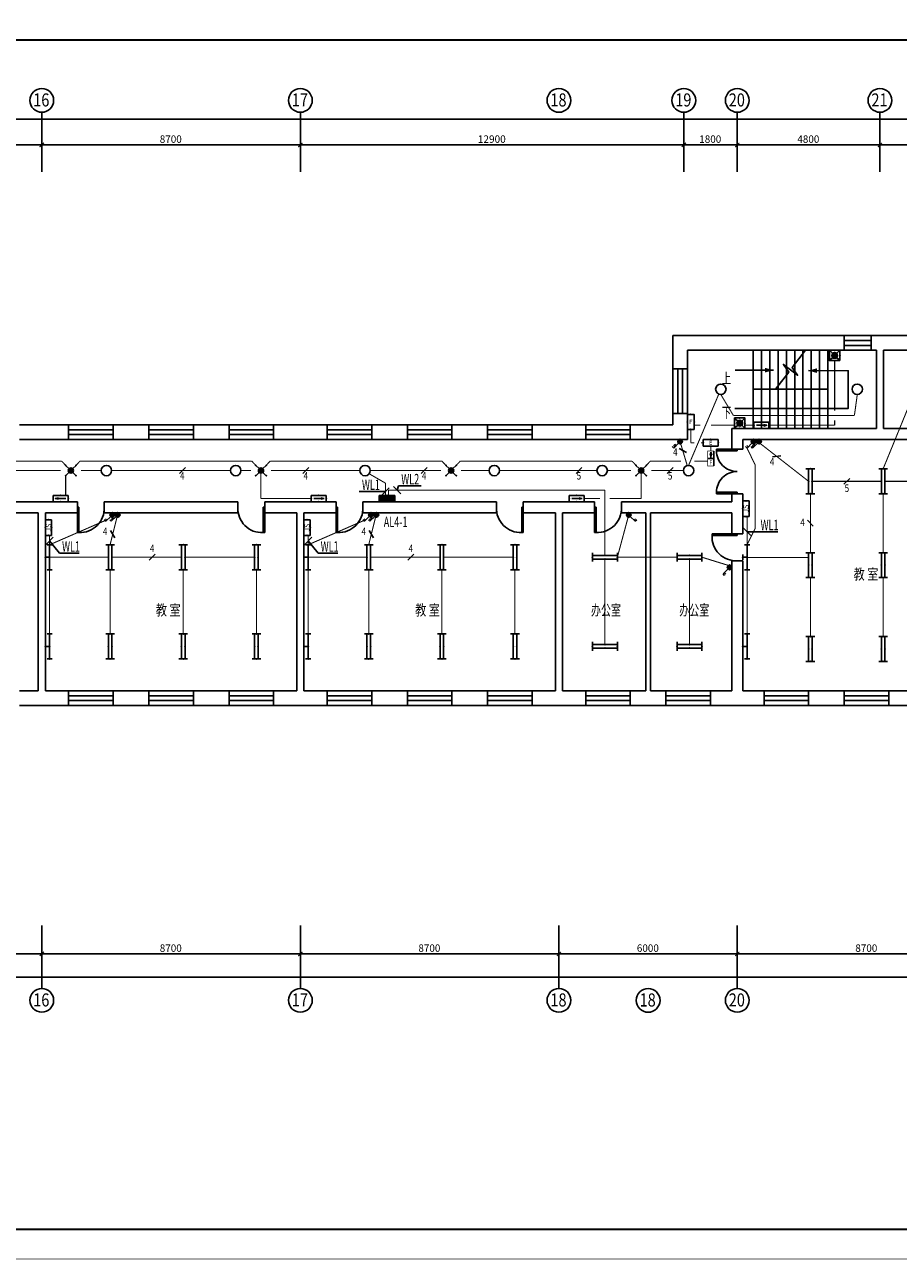
# Model space of a CAD drawing. Extents: x 32257 to 894055, y 7149 to 262718.
# Drawn here: x 510031 to 539423, y 66410 to 107935 of the extents above; entities that cross this region are included whole.
import ezdxf
from ezdxf.enums import TextEntityAlignment as Align

# ---------------------------------------------------------------- set-up
doc = ezdxf.new("R2010")
doc.units = 0
doc.header["$LTSCALE"] = 1000
doc.header["$MEASUREMENT"] = 0
doc.linetypes.add('DASH', pattern=[0.35, 0.25, -0.1])
doc.layers.get('0').update_dxf_attribs({"linetype": 'CONTINUOUS'})
for name, color, linetype in [('DIM-照明', 3, 'CONTINUOUS'), ('EQUIP-照明', 3, 'CONTINUOUS'), ('EQUIP-箱柜', 3, 'CONTINUOUS'), ('TEL_TEXT', 7, 'CONTINUOUS'), ('WIRE-应急', 1, 'DASH'), ('WIRE-照明', 1, 'CONTINUOUS'), ('中文', 2, 'CONTINUOUS'), ('图框外框__细线', 253, 'CONTINUOUS'), ('尺寸线及数字', 253, 'CONTINUOUS'), ('层18', 6, 'CONTINUOUS'), ('层180', 7, 'CONTINUOUS'), ('方向箭头', 7, 'CONTINUOUS'), ('电气标注', 3, 'CONTINUOUS'), ('轴线__轴线号和轴圈', 3, 'CONTINUOUS')]:
    doc.layers.add(name, color=color, linetype=linetype)
doc.styles.add('_TCH_LABEL', font='COMPLEX', dxfattribs={"bigfont": 'GBCBIG'})
doc.styles.add('_TEL_DIM', font='SIMPLEX', dxfattribs={"width": 0.8, "height": 3.5, "bigfont": 'HZTXT'})
doc.styles.add('HZ', font='txt.shx', dxfattribs={"width": 0.7, "height": 5, "bigfont": 'hztxt.shx'})
doc.styles.get("Standard").update_dxf_attribs({"font": 'gbenor.shx', "bigfont": 'gbcbig.shx'})

# ---------------------------------------------------------------- blocks, each defined once
blk = doc.blocks.new('hj')
at = {"layer": '中文'}
for p, q in [((494411, 36080), (494411, 33450)), ((494691, 36080), (494691, 33450)), ((494971, 36080), (494971, 33450)), ((495251, 36080), (495251, 33450)), ((495531, 36080), (495531, 33450)), ((495811, 36080), (495811, 33450)), ((496091, 36080), (496091, 33450)), ((496371, 36080), (496371, 33450)), ((496651, 36080), (496651, 33450)), ((496931, 36080), (496931, 33450)), ((496931, 34765), (494411, 34765))]:
    blk.add_line(p, q, dxfattribs=at)
blk.add_lwpolyline([(496173, 36080), (495731, 35502), (495909, 35240), (495432, 35604), (495610, 35343), (495169, 34765)], dxfattribs=at)
at = {"layer": '尺寸线及数字'}
for p, q in [((470481, 42080), (470481, 44083)), ((479181, 42080), (479181, 44083)), ((492081, 42080), (492081, 44083)), ((493881, 42080), (493881, 44083)), ((498681, 42080), (498681, 44083)), ((391211, 43852), (502951, 43852)), ((461781, 42984), (470481, 42984)), ((470481, 42984), (479181, 42984)), ((479181, 42984), (492081, 42984)), ((492081, 42984), (493881, 42984)), ((493881, 42984), (498681, 42984)), ((498681, 42984), (501081, 42984)), ((470481, 16727), (470481, 14614)), ((479181, 16727), (479181, 14614)), ((487881, 16727), (487881, 14614)), ((493881, 16727), (493881, 14614)), ((470481, 16323), (470481, 15574)), ((461781, 15774), (470481, 15774)), ((470481, 15774), (479181, 15774)), ((479181, 15774), (487881, 15774)), ((487881, 15774), (493881, 15774)), ((493881, 15774), (502581, 15774)), ((391211, 14998), (502951, 14998))]:
    blk.add_line(p, q, dxfattribs=at)
at = {"layer": '尺寸线及数字', "const_width": 36}
for points in [[(470411, 42913), (470552, 43055)], [(479111, 42913), (479252, 43055)], [(492011, 42913), (492152, 43055)], [(493811, 42913), (493952, 43055)], [(498611, 42913), (498752, 43055)], [(470411, 15704), (470552, 15845)], [(470411, 15704), (470552, 15845)], [(479111, 15704), (479252, 15845)], [(487811, 15704), (487952, 15845)], [(493811, 15704), (493952, 15845)]]:
    blk.add_lwpolyline(points, dxfattribs=at)
at = {"layer": '层18'}
for points in [[(491711, 36570), (497481, 36570)], [(491711, 35450), (491711, 36570)], [(497481, 36080), (497481, 36570)], [(498381, 36080), (498381, 36570)], [(498381, 36570), (498681, 36570)], [(498681, 36570), (501451, 36570)], [(492201, 36080), (497481, 36080)], [(492201, 35450), (492201, 36080)], [(498381, 36080), (498561, 36080)], [(498561, 33450), (498561, 36080)], [(498801, 36080), (500961, 36080)], [(498801, 33450), (498801, 36080)], [(492201, 35450), (491711, 35450)], [(491711, 33570), (491711, 33950)], [(492201, 33950), (491711, 33950)], [(492201, 33080), (492201, 33950)], [(469731, 33570), (470601, 33570)], [(470361, 33570), (471381, 33570)], [(471381, 33080), (471381, 33570)], [(472881, 33080), (472881, 33570)], [(472881, 33570), (474081, 33570)], [(474081, 33080), (474081, 33570)], [(475581, 33080), (475581, 33570)], [(475581, 33570), (476781, 33570)], [(476781, 33080), (476781, 33570)], [(478281, 33080), (478281, 33570)], [(478281, 33570), (479301, 33570)], [(479061, 33570), (480081, 33570)], [(480081, 33080), (480081, 33570)], [(481581, 33080), (481581, 33570)], [(481581, 33570), (482781, 33570)], [(482781, 33080), (482781, 33570)], [(484281, 33080), (484281, 33570)], [(484281, 33570), (485481, 33570)], [(485481, 33080), (485481, 33570)], [(486981, 33080), (486981, 33570)], [(486981, 33570), (488001, 33570)], [(487761, 33570), (488781, 33570)], [(488781, 33080), (488781, 33570)], [(490281, 33080), (490281, 33570)], [(490281, 33570), (491711, 33570)], [(493696, 32750), (493696, 33450)], [(493696, 33450), (498561, 33450)], [(498801, 33450), (500161, 33450)], [(469731, 33080), (470481, 33080)], [(470481, 33080), (471381, 33080)], [(472881, 33080), (474081, 33080)], [(475581, 33080), (476781, 33080)], [(478281, 33080), (479181, 33080)], [(479181, 33080), (480081, 33080)], [(481581, 33080), (482781, 33080)], [(484281, 33080), (485481, 33080)], [(486981, 33080), (487881, 33080)], [(487881, 33080), (488781, 33080)], [(490281, 33080), (492201, 33080)], [(494066, 32750), (494066, 33080)], [(494066, 33080), (498681, 33080)], [(498681, 33080), (500161, 33080)], [(494066, 32750), (493696, 32750)], [(493696, 30985), (493696, 31250)], [(494066, 31250), (493696, 31250)], [(494066, 30800), (494066, 31250)], [(469431, 30985), (470481, 30985)], [(470481, 30985), (471681, 30985)], [(471681, 30615), (471681, 30985)], [(472581, 30985), (477081, 30985)], [(472581, 30615), (472581, 30985)], [(477081, 30615), (477081, 30985)], [(477981, 30615), (477981, 30985)], [(477981, 30985), (479181, 30985)], [(479181, 30985), (480381, 30985)], [(480381, 30615), (480381, 30985)], [(481281, 30615), (481281, 30985)], [(481281, 30985), (485781, 30985)], [(485781, 30615), (485781, 30985)], [(486681, 30615), (486681, 30985)], [(486681, 30985), (487881, 30985)], [(487881, 30985), (489081, 30985)], [(489081, 30615), (489081, 30985)], [(489981, 30615), (489981, 30985)], [(489981, 30985), (493696, 30985)], [(494066, 29900), (494066, 30920)], [(469431, 30615), (470361, 30615)], [(470361, 24620), (470361, 30615)], [(470601, 24620), (470601, 30615)], [(470601, 30615), (471681, 30615)], [(472581, 30615), (477081, 30615)], [(477981, 30615), (479061, 30615)], [(479061, 24620), (479061, 30615)], [(479301, 24620), (479301, 30615)], [(479301, 30615), (480381, 30615)], [(481281, 30615), (485781, 30615)], [(486681, 30615), (487761, 30615)], [(487761, 24620), (487761, 30615)], [(488001, 24620), (488001, 30615)], [(488001, 30615), (489081, 30615)], [(489981, 30615), (490806, 30615)], [(490806, 30615), (490806, 24620)], [(490956, 30615), (493696, 30615)], [(490956, 30615), (490956, 24620)], [(493696, 29900), (493696, 30615)], [(493696, 29900), (494066, 29900)], [(493696, 24620), (493696, 29000)], [(493696, 29000), (494066, 29000)], [(494066, 24620), (494066, 29000)], [(469731, 24620), (470361, 24620)], [(470601, 24620), (471381, 24620)], [(471381, 24130), (471381, 24620)], [(472881, 24130), (472881, 24620)], [(472881, 24620), (474081, 24620)], [(474081, 24130), (474081, 24620)], [(475581, 24130), (475581, 24620)], [(475581, 24620), (476781, 24620)], [(476781, 24130), (476781, 24620)], [(478281, 24130), (478281, 24620)], [(478281, 24620), (479061, 24620)], [(479301, 24620), (480081, 24620)], [(480081, 24130), (480081, 24620)], [(481581, 24130), (481581, 24620)], [(481581, 24620), (482781, 24620)], [(482781, 24130), (482781, 24620)], [(484281, 24130), (484281, 24620)], [(484281, 24620), (485481, 24620)], [(485481, 24130), (485481, 24620)], [(486981, 24130), (486981, 24620)], [(486981, 24620), (487761, 24620)], [(488001, 24620), (488781, 24620)], [(488781, 24130), (488781, 24620)], [(490281, 24130), (490281, 24620)], [(490281, 24620), (490806, 24620)], [(490956, 24620), (491481, 24620)], [(491481, 24130), (491481, 24620)], [(492981, 24130), (492981, 24620)], [(492981, 24620), (493696, 24620)], [(494066, 24620), (494781, 24620)], [(494781, 24130), (494781, 24620)], [(496281, 24130), (496281, 24620)], [(496281, 24620), (497481, 24620)], [(497481, 24130), (497481, 24620)], [(498981, 24130), (498981, 24620)], [(498981, 24620), (500181, 24620)], [(469731, 24130), (470361, 24130)], [(470361, 24130), (471381, 24130)], [(472881, 24130), (474081, 24130)], [(475581, 24130), (476781, 24130)], [(478281, 24130), (479061, 24130)], [(479061, 24130), (480081, 24130)], [(481581, 24130), (482781, 24130)], [(484281, 24130), (485481, 24130)], [(486981, 24130), (487761, 24130)], [(487761, 24130), (488781, 24130)], [(490281, 24130), (491481, 24130)], [(492981, 24130), (494001, 24130)], [(493761, 24130), (494781, 24130)], [(496281, 24130), (497481, 24130)], [(498981, 24130), (500181, 24130)]]:
    blk.add_lwpolyline(points, dxfattribs=at)
at = {"layer": '层180', "color": 1}
for p, q in [((497481, 36570), (498381, 36570)), ((497481, 36407), (498381, 36407)), ((497481, 36243), (498381, 36243)), ((497481, 36080), (498381, 36080)), ((491711, 35450), (491711, 33950)), ((491875, 33950), (491875, 35450)), ((492038, 35450), (492038, 33950)), ((492201, 35450), (492201, 33950)), ((471381, 33570), (472881, 33570)), ((471381, 33407), (472881, 33407)), ((471381, 33243), (472881, 33243)), ((474081, 33570), (475581, 33570)), ((474081, 33407), (475581, 33407)), ((474081, 33243), (475581, 33243)), ((476781, 33570), (478281, 33570)), ((476781, 33407), (478281, 33407)), ((476781, 33243), (478281, 33243)), ((480081, 33570), (481581, 33570)), ((480081, 33407), (481581, 33407)), ((480081, 33243), (481581, 33243)), ((482781, 33570), (484281, 33570)), ((482781, 33407), (484281, 33407)), ((482781, 33243), (484281, 33243)), ((485481, 33570), (486981, 33570)), ((485481, 33407), (486981, 33407)), ((485481, 33243), (486981, 33243)), ((488781, 33570), (490281, 33570)), ((488781, 33407), (490281, 33407)), ((488781, 33243), (490281, 33243)), ((471381, 33080), (472881, 33080)), ((474081, 33080), (475581, 33080)), ((476781, 33080), (478281, 33080)), ((480081, 33080), (481581, 33080)), ((482781, 33080), (484281, 33080)), ((485481, 33080), (486981, 33080)), ((488781, 33080), (490281, 33080)), ((493181, 32700), (493181, 32750)), ((493181, 32750), (493881, 32750)), ((493881, 32700), (493181, 32700)), ((493881, 32750), (493881, 32700)), ((493881, 31300), (493181, 31300)), ((493181, 31300), (493181, 31250)), ((493181, 31250), (493881, 31250)), ((493881, 31250), (493881, 31300)), ((471681, 29950), (471681, 30800)), ((471681, 30800), (471731, 30800)), ((471731, 30800), (471731, 29950)), ((477931, 30796), (477931, 29946)), ((477981, 30796), (477931, 30796)), ((477981, 29946), (477981, 30796)), ((480381, 29950), (480381, 30800)), ((480381, 30800), (480431, 30800)), ((480431, 30800), (480431, 29950)), ((486631, 30800), (486631, 29950)), ((486681, 30800), (486631, 30800)), ((486681, 29950), (486681, 30800)), ((489081, 29950), (489081, 30800)), ((489081, 30800), (489131, 30800)), ((489131, 30800), (489131, 29950)), ((471731, 29950), (471681, 29950)), ((477931, 29946), (477981, 29946)), ((480431, 29950), (480381, 29950)), ((486631, 29950), (486681, 29950)), ((489131, 29950), (489081, 29950)), ((493031, 29900), (493881, 29900)), ((493031, 29850), (493031, 29900)), ((493881, 29900), (493881, 29850)), ((493881, 29850), (493031, 29850)), ((471381, 24620), (472881, 24620)), ((474081, 24620), (475581, 24620)), ((476781, 24620), (478281, 24620)), ((480081, 24620), (481581, 24620)), ((482781, 24620), (484281, 24620)), ((485481, 24620), (486981, 24620)), ((488781, 24620), (490281, 24620)), ((491481, 24620), (492981, 24620)), ((494781, 24620), (496281, 24620)), ((497481, 24620), (498981, 24620)), ((471381, 24457), (472881, 24457)), ((471381, 24293), (472881, 24293)), ((471381, 24130), (472881, 24130)), ((474081, 24457), (475581, 24457)), ((474081, 24293), (475581, 24293)), ((474081, 24130), (475581, 24130)), ((476781, 24457), (478281, 24457)), ((476781, 24293), (478281, 24293)), ((476781, 24130), (478281, 24130)), ((480081, 24457), (481581, 24457)), ((480081, 24293), (481581, 24293)), ((480081, 24130), (481581, 24130)), ((482781, 24457), (484281, 24457)), ((482781, 24293), (484281, 24293)), ((482781, 24130), (484281, 24130)), ((485481, 24457), (486981, 24457)), ((485481, 24293), (486981, 24293)), ((485481, 24130), (486981, 24130)), ((488781, 24457), (490281, 24457)), ((488781, 24293), (490281, 24293)), ((488781, 24130), (490281, 24130)), ((491481, 24457), (492981, 24457)), ((491481, 24293), (492981, 24293)), ((491481, 24130), (492981, 24130)), ((494781, 24457), (496281, 24457)), ((494781, 24293), (496281, 24293)), ((494781, 24130), (496281, 24130)), ((497481, 24457), (498981, 24457)), ((497481, 24293), (498981, 24293)), ((497481, 24130), (498981, 24130))]:
    blk.add_line(p, q, dxfattribs=at)
at = {"layer": '层180'}
for centre, radius, start, end in [((493877, 32695), 696, 179.634, 270.366), ((493877, 31304), 696, 89.634, 180.366), ((471777, 30754), 805, 266.7272, 3.2728), ((477885, 30750), 805, 176.7272, 273.2728), ((480477, 30754), 805, 266.7272, 3.2728), ((486585, 30754), 805, 176.7272, 273.2728), ((489177, 30754), 805, 266.7272, 3.2728), ((493835, 29804), 805, 176.7272, 273.2728)]:
    blk.add_arc(centre, radius, start, end, dxfattribs=at)
at = {"layer": '方向箭头'}
blk.add_line((495103, 35408), (493812, 35408), dxfattribs=at)
blk.add_lwpolyline([(496271, 35394), (497613, 35389), (497613, 34119), (493802, 34114)], dxfattribs=at)
for points in [[(495103, 35408), (494814, 35486), (494814, 35330)], [(496271, 35394), (496560, 35315), (496561, 35470)]]:
    blk.add_solid(points, dxfattribs=at)
at = {"layer": '轴线__轴线号和轴圈'}
for centre in [(470481, 44483), (479181, 44483), (487881, 44483), (492081, 44483), (493881, 44483), (498681, 44483), (470481, 14214), (479181, 14214), (487881, 14214), (490881, 14213), (493881, 14214)]:
    blk.add_circle(centre, 400, dxfattribs=at)
at = {"layer": '中文', "style": 'HZ'}
for s, height, width, p, p2 in [('上', 361, 0.897203, (493363, 34957), (493669, 34957)), ('下', 361, 0.936212, (493363, 33800), (493669, 33800)), ('教 室', 361.2, 0.974106, (497794, 28366), (498626, 28366)), ('教 室', 361.2, 0.974106, (474321, 27158), (475152, 27158)), ('教 室', 361.2, 0.974106, (483044, 27158), (483875, 27158)), ('办公室', 361.2, 0.97453, (488959, 27158), (489965, 27158)), ('办公室', 361.2, 0.97453, (491929, 27158), (492935, 27158))]:
    blk.add_text(s, height=height, dxfattribs=dict(at, width=width)).set_placement(p, p2, align=Align.FIT)
at = {"layer": '尺寸线及数字'}
for s, width, p, p2 in [('8700', 1.339979, (474451, 43054), (475191, 43054)), ('12900', 1.430437, (485151, 43054), (486091, 43054)), ('1800', 1.44933, (492601, 43054), (493341, 43054)), ('4800', 1.291267, (495901, 43054), (496641, 43054)), ('8700', 1.339979, (474451, 15844), (475191, 15844)), ('8700', 1.339979, (483151, 15844), (483891, 15844)), ('6000', 1.339979, (490501, 15844), (491241, 15844)), ('8700', 1.339979, (497851, 15844), (498591, 15844))]:
    blk.add_text(s, height=250, dxfattribs=dict(at, width=width)).set_placement(p, p2, align=Align.FIT)
at = {"layer": '轴线__轴线号和轴圈'}
for s, width, p, p2 in [('16', 1.349243, (470193, 44277), (470737, 44277)), ('17', 1.412987, (478893, 44277), (479437, 44277)), ('18', 1.412987, (487593, 44277), (488137, 44277)), ('19', 1.322793, (491793, 44277), (492337, 44277)), ('20', 1.186162, (493593, 44277), (494137, 44277)), ('21', 1.412987, (498393, 44277), (498937, 44277)), ('16', 1.349243, (470193, 14007), (470737, 14007)), ('17', 1.412987, (478893, 14007), (479437, 14007)), ('18', 1.412987, (487593, 14007), (488137, 14007)), ('18', 1.412987, (490593, 14006), (491137, 14006)), ('20', 1.186162, (493593, 14007), (494137, 14007))]:
    blk.add_text(s, height=440, dxfattribs=dict(at, width=width)).set_placement(p, p2, align=Align.FIT)
blk = doc.blocks.new('*X13')
at = {"color": 0}
for p, q in [((-250, 33), (-83, 200)), ((-250, 68), (-118, 200)), ((-250, 104), (-154, 200)), ((-250, 139), (-189, 200)), ((-250, 174), (-224, 200)), ((-247, 0), (-47, 200)), ((-212, 0), (-12, 200)), ((-177, 0), (23, 200)), ((-141, 0), (59, 200)), ((-106, 0), (94, 200)), ((-71, 0), (129, 200)), ((-35, 0), (165, 200)), ((0, 0), (200, 200)), ((35, 0), (235, 200)), ((71, 0), (250, 179)), ((106, 0), (250, 144)), ((141, 0), (250, 109)), ((177, 0), (250, 73)), ((212, 0), (250, 38)), ((247, 0), (250, 3))]:
    blk.add_line(p, q, dxfattribs=at)
blk = doc.blocks.new('$equip$00001421')
for p, q in [((0.75, 0.6), (-0.75, 0.6)), ((-0.75, 0.6), (-0.75, 0)), ((-0.75, 0), (0.75, 0)), ((0.75, 0), (0.75, 0.6))]:
    blk.add_line(p, q)
at = {"const_width": 0.6}
blk.add_lwpolyline([(-0.75, 0.3), (0.75, 0.3)], dxfattribs=at)
for p in [(-0.75, 0.3), (0, 0.6), (0, 0), (0.75, 0.3)]:
    blk.add_point(p)
at = {"xscale": 0.00300000000061118, "yscale": 0.00300000000061118, "zscale": 0.00300000000061118}
blk.add_blockref('*X13', (0, 0), dxfattribs=at)
at = {"style": '_TCH_LABEL', "flags": 9}
blk.add_attdef('A', (0, 0), '', height=0.00002, dxfattribs=at)
blk = doc.blocks.new('$equip$00002716')
for p, q in [((-0.75, 0.6), (-0.75, 0)), ((0.75, 0.6), (-0.75, 0.6)), ((-0.75, 0), (0.75, 0)), ((0.75, 0), (0.75, 0.6))]:
    blk.add_line(p, q)
at = {"const_width": 0.04}
blk.add_lwpolyline([(-0.75, 0.6), (-0.75, 0), (0.75, 0), (0.75, 0.6), (-0.75, 0.6), (-0.75, 0)], dxfattribs=at)
for p in [(-0.75, 0.3), (0, 0.6), (0, 0), (0.75, 0.3)]:
    blk.add_point(p)
at = {"color": 7}
blk.add_attdef('$TEXT$', text='', height=0.5, dxfattribs=at).set_placement((0, 0.3), align=Align.MIDDLE_CENTER)
at = {"color": 7, "style": '_TEL_DIM', "flags": 1}
for tag in ['A', 'REMARK']:
    blk.add_attdef(tag, text='', height=0.00002, dxfattribs=at).set_placement((0, 0), align=Align.MIDDLE_CENTER)
blk = doc.blocks.new('$equip$00001160')
for p, q in [((-1.2, 0.42), (-1.2, -0.42)), ((-1.2, 0.17), (1.2, 0.17)), ((1.2, 0.42), (1.2, -0.42)), ((-1.2, -0.17), (1.2, -0.17))]:
    blk.add_line(p, q)
at = {"const_width": 0.1}
for points in [[(-1.2, 0.17), (1.2, 0.17)], [(-1.2, -0.17), (1.2, -0.17)]]:
    blk.add_lwpolyline(points, dxfattribs=at)
at = {"layer": 'EQUIP-照明'}
for p in [(-1.2, 0), (0, 0.17), (1.2, 0), (0, -0.17)]:
    blk.add_point(p, dxfattribs=at)
at = {"layer": 'EQUIP-照明', "flags": 9}
blk.add_attdef('A', (0, 0), '', height=0.00002, dxfattribs=at)
blk = doc.blocks.new('$equip$00001164')
for p, q in [((-1.2, 0.66), (-1.2, 0.16)), ((-1.2, 0.41), (1.2, 0.41)), ((0, 0.41), (0, 0)), ((0, 0), (0, 0)), ((1.2, 0.66), (1.2, 0.16))]:
    blk.add_line(p, q)
at = {"const_width": 0.14}
for points in [[(-1.2, 0.41), (1.2, 0.41)], [(-0.28, 0), (0.28, 0)]]:
    blk.add_lwpolyline(points, dxfattribs=at)
for p in [(-1.2, 0.41), (0, 0.41), (0, 0), (1.2, 0.41)]:
    blk.add_point(p)
at = {"flags": 9}
blk.add_attdef('A', (0, 0), '', height=0.00002, dxfattribs=at)
blk = doc.blocks.new('$TelecSys$00000095')
blk.add_line((0.4, 0.4), (-0.4, -0.4))
at = {"width": 0.8}
blk.add_attdef('N', text='', height=1, dxfattribs=at).set_placement((-0.02, 1.06), align=Align.MIDDLE)
blk = doc.blocks.new('$equip$00001963')
for p, q in [((0.15, 0.36), (0.62, 0.83)), ((0.51, 0.72), (0.65, 0.58)), ((0.62, 0.83), (0.77, 0.69))]:
    blk.add_line(p, q)
blk.add_circle((0, 0.21), 0.208)
for p in [(-0.21, 0.21), (0, 0.42), (0, 0), (0.21, 0.21)]:
    blk.add_point(p)
for points in [[(-0.18, 0.31), (0.18, 0.31), (-0.21, 0.21), (0.21, 0.21)], [(-0.18, 0.1), (0.18, 0.1), (-0.21, 0.21), (0.21, 0.21)], [(-0.1, 0.39), (0.1, 0.39), (-0.18, 0.31), (0.18, 0.31)], [(-0.1, 0.03), (0.1, 0.03), (-0.18, 0.1), (0.18, 0.1)], [(0, 0.42), (0, 0.42), (-0.1, 0.39), (0.1, 0.39)], [(0, 0), (0, 0), (-0.1, 0.03), (0.1, 0.03)]]:
    blk.add_solid(points)
at = {"layer": 'TEL_TEXT', "style": '_TEL_DIM', "flags": 1}
blk.add_attdef('A', text='', height=0.00002, dxfattribs=at).set_placement((0, 0), align=Align.MIDDLE_CENTER)
blk = doc.blocks.new('$equip$00001964')
for p, q in [((0.15, 0.36), (0.62, 0.83)), ((0.4, 0.61), (0.54, 0.47)), ((0.51, 0.72), (0.65, 0.58)), ((0.62, 0.83), (0.77, 0.69))]:
    blk.add_line(p, q)
blk.add_circle((0, 0.21), 0.208)
for p in [(-0.21, 0.21), (0, 0.42), (0, 0), (0.21, 0.21)]:
    blk.add_point(p)
for points in [[(-0.18, 0.31), (0.18, 0.31), (-0.21, 0.21), (0.21, 0.21)], [(-0.18, 0.1), (0.18, 0.1), (-0.21, 0.21), (0.21, 0.21)], [(-0.1, 0.39), (0.1, 0.39), (-0.18, 0.31), (0.18, 0.31)], [(-0.1, 0.03), (0.1, 0.03), (-0.18, 0.1), (0.18, 0.1)], [(0, 0.42), (0, 0.42), (-0.1, 0.39), (0.1, 0.39)], [(0, 0), (0, 0), (-0.1, 0.03), (0.1, 0.03)]]:
    blk.add_solid(points)
at = {"layer": 'TEL_TEXT', "style": '_TEL_DIM', "flags": 1}
blk.add_attdef('A', text='', height=0.00002, dxfattribs=at).set_placement((0, 0), align=Align.MIDDLE_CENTER)
blk = doc.blocks.new('$equip$00001147')
blk.add_circle((0, 0), 0.5)
at = {"flags": 9}
blk.add_attdef('A', (0, 0), '', height=0.00002, dxfattribs=at)
blk = doc.blocks.new('$equip$00002540')
blk.add_hatch(color=256).paths.add_polyline_path([(0.24, 0.37), (0.24, 0.23), (0.53, 0.3)])
for p, q in [((-0.72, 0.6), (-0.72, 0)), ((0.72, 0.6), (-0.72, 0.6)), ((-0.72, 0), (0.72, 0)), ((0.24, 0.37), (0.24, 0.23)), ((0.53, 0.3), (0.24, 0.37)), ((0.24, 0.23), (0.53, 0.3)), ((0.72, 0), (0.72, 0.6))]:
    blk.add_line(p, q)
at = {"color": 7}
blk.add_line((-0.48, 0.3), (0.48, 0.3), dxfattribs=at)
at = {"const_width": 0.05}
blk.add_lwpolyline([(-0.72, 0.6), (-0.72, 0), (0.72, 0), (0.72, 0.6), (-0.72, 0.6), (-0.72, 0)], dxfattribs=at)
for p in [(-0.72, 0.3), (0, 0.6), (0, 0), (0.72, 0.3)]:
    blk.add_point(p)
at = {"color": 7, "style": '_TEL_DIM', "flags": 1}
blk.add_attdef('A', text='', height=0.00002, dxfattribs=at).set_placement((0, 0), align=Align.MIDDLE_CENTER)
blk = doc.blocks.new('$equip$00002534')
for p, q in [((-0.72, 0.66), (-0.72, 0)), ((0.72, 0.66), (-0.72, 0.66)), ((-0.72, 0), (0.72, 0)), ((0.72, 0), (0.72, 0.66))]:
    blk.add_line(p, q)
at = {"const_width": 0.05}
blk.add_lwpolyline([(-0.72, 0.66), (-0.72, 0), (0.72, 0), (0.72, 0.66), (-0.72, 0.66), (-0.72, 0)], dxfattribs=at)
for p in [(-0.72, 0.33), (0, 0.66), (0, 0), (0.72, 0.33)]:
    blk.add_point(p)
at = {"color": 7, "style": '_TEL_DIM'}
blk.add_attdef('$TEXT$', text='', height=0.4, dxfattribs=at).set_placement((0, 0.33), align=Align.MIDDLE_CENTER)
at = {"color": 7, "style": '_TEL_DIM', "flags": 1}
blk.add_attdef('A', text='', height=0.00002, dxfattribs=at).set_placement((0, 0), align=Align.MIDDLE_CENTER)
blk = doc.blocks.new('$equip$00002604')
blk.add_hatch(color=256).paths.add_polyline_path([(0.27, 0.5, 1), (-0.27, 0.5, 1)])
for p, q in [((-0.43, 0.93), (-0.19, 0.69)), ((-0.43, 0.07), (-0.19, 0.31)), ((0.19, 0.69), (0.43, 0.93)), ((0.19, 0.31), (0.43, 0.07))]:
    blk.add_line(p, q)
at = {"const_width": 0.05}
blk.add_lwpolyline([(-0.5, 1), (-0.5, 0), (0.5, 0), (0.5, 1), (-0.5, 1), (-0.5, 0)], dxfattribs=at)
blk.add_lwpolyline([(-0.5, 1), (-0.5, 0), (0.5, 0), (0.5, 1)], close=True)
blk.add_circle((0, 0.5), 0.275)
for p in [(-0.5, 0.5), (0, 1), (0, 0), (0.5, 0.5)]:
    blk.add_point(p)
at = {"color": 7, "style": '_TEL_DIM', "flags": 1}
blk.add_attdef('A', text='', height=0.000025, dxfattribs=at).set_placement((0, 0), align=Align.MIDDLE_CENTER)
blk = doc.blocks.new('$equip$00002603')
blk.add_hatch(color=256).paths.add_polyline_path([(0.25, 0.5, 1), (-0.25, 0.5, 1)])
for p, q in [((-0.5, 1), (-0.18, 0.68)), ((-0.18, 0.32), (-0.5, 0)), ((0.5, 1), (0.18, 0.68)), ((0.18, 0.32), (0.5, 0))]:
    blk.add_line(p, q)
blk.add_circle((0, 0.5), 0.25)
for p in [(-0.5, 1), (-0.5, 0), (0.5, 1), (0.5, 0)]:
    blk.add_point(p)
at = {"color": 7, "style": '_TEL_DIM', "flags": 1}
blk.add_attdef('A', text='', height=0.000025, dxfattribs=at).set_placement((0, 0), align=Align.MIDDLE_CENTER)
blk = doc.blocks.new('$equip$00002541')
blk.add_hatch(color=256).paths.add_polyline_path([(-0.24, 0.37), (-0.53, 0.3), (-0.24, 0.23)])
for p, q in [((-0.72, 0.6), (-0.72, 0)), ((0.72, 0.6), (-0.72, 0.6)), ((-0.72, 0), (0.72, 0)), ((-0.24, 0.37), (-0.53, 0.3)), ((-0.53, 0.3), (-0.24, 0.23)), ((-0.24, 0.37), (-0.24, 0.23)), ((0.72, 0), (0.72, 0.6))]:
    blk.add_line(p, q)
at = {"color": 7}
blk.add_line((-0.48, 0.3), (0.48, 0.3), dxfattribs=at)
at = {"const_width": 0.05}
blk.add_lwpolyline([(-0.72, 0.6), (-0.72, 0), (0.72, 0), (0.72, 0.6), (-0.72, 0.6), (-0.72, 0)], dxfattribs=at)
for p in [(-0.72, 0.3), (0, 0.6), (0, 0), (0.72, 0.3)]:
    blk.add_point(p)
at = {"color": 7, "style": '_TEL_DIM', "flags": 1}
blk.add_attdef('A', text='', height=0.00002, dxfattribs=at).set_placement((0, 0), align=Align.MIDDLE_CENTER)

msp = doc.modelspace()

# ---------------------------------------------------------------- hatches: boundary and pattern name
at = {"layer": 'EQUIP-照明'}
msp.add_hatch(color=256, dxfattribs=at).paths.add_polyline_path([(533144.8, 93458.5), (533094.4, 93458.5), (533119.6, 93559.3)])

# ---------------------------------------------------------------- linework, layer by layer
at = {"layer": 'DIM-照明'}
for p, q in [((522293.5, 92356.4), (522046, 92108.9)), ((522440.1, 92403.4), (522687.6, 92155.9)), ((534458.9, 90757.8), (534211.4, 91005.3)), ((510993.9, 90693.8), (510746.4, 90446.3)), ((519693.9, 90693.8), (519446.4, 90446.3))]:
    msp.add_line(p, q, dxfattribs=at)
for points in [[(521954.8, 92236.7), (521289.1, 92236.7)], [(522169.8, 92232.7), (521954.8, 92236.7)], [(522563.9, 92279.6), (522612.3, 92426.2)], [(522612.3, 92426.2), (523374, 92426.2)], [(510870.1, 90570.1), (511201.2, 90160.1)], [(519570.1, 90570.1), (519901.2, 90160.1)], [(534335.1, 90881.6), (534700.9, 90881.6)], [(534700.9, 90881.6), (535366.5, 90881.6)], [(511201.2, 90160.1), (511866.9, 90160.1)], [(519901.2, 90160.1), (520566.9, 90160.1)]]:
    msp.add_lwpolyline(points, dxfattribs=at)
at = {"layer": 'EQUIP-照明'}
for p, q in [((533094.4, 93458.5), (533119.6, 93559.3)), ((533144.8, 93458.5), (533094.4, 93458.5)), ((533119.6, 93559.3), (533144.8, 93458.5)), ((533119.6, 93374.5), (533119.6, 93542.5)), ((533215.7, 93092.6), (533215.7, 93596.6)), ((533005.7, 93344.6), (533215.7, 93344.6))]:
    msp.add_line(p, q, dxfattribs=at)
at = {"layer": 'EQUIP-照明', "const_width": 17.5}
msp.add_lwpolyline([(533005.7, 93092.6), (533215.7, 93092.6), (533215.7, 93596.6), (533005.7, 93596.6), (533005.7, 93092.6), (533215.7, 93092.6)], dxfattribs=at)
at = {"layer": 'WIRE-应急', "linetype": 'DASH', "const_width": 35}
for points in [[(537281.5, 96637), (537281.5, 94956.6)], [(532441.4, 94323.4), (532441.4, 93871.5)], [(532764.3, 94467.5), (532556.9, 94467.5)], [(533912.1, 94467.5), (533117.3, 94467.5)], [(534562.1, 94462), (534262.1, 94462)], [(535066.1, 94462), (537281.5, 94462)], [(537281.5, 94631.6), (537281.5, 94462)], [(532556.9, 93871.5), (532441.4, 93871.5)], [(532858.7, 93871.5), (532783.8, 93871.5)], [(533110.7, 93596.6), (533110.7, 93756)], [(505498.9, 93258.4), (511273.3, 93258.4)], [(511409.1, 93114.5), (511273.3, 93258.4)], [(511759.1, 93114.5), (511894.9, 93258.4)], [(511894.9, 93258.4), (517669.3, 93258.4)], [(517805.1, 93114.5), (517669.3, 93258.4)], [(518155.1, 93114.5), (518290.9, 93258.4)], [(518290.9, 93258.4), (524065.3, 93258.4)], [(524201.1, 93114.5), (524065.3, 93258.4)], [(524551.1, 93114.5), (524686.9, 93258.4)], [(524686.9, 93258.4), (530461.3, 93258.4)], [(530597.1, 93114.5), (530461.3, 93258.4)], [(530947.1, 93114.5), (531082.9, 93258.4)], [(531082.9, 93258.4), (532106.5, 93258.4)], [(532562.4, 93258.4), (533005.7, 93258.4)], [(511409.1, 92764.5), (511409.1, 92102)], [(517980.1, 92852), (517980.1, 91997)], [(530772.1, 92852), (530772.1, 91997)], [(519672.6, 91997), (517980.1, 91997)], [(528857.9, 91997), (529387.1, 91997)], [(529712.1, 91997), (530772.1, 91997)]]:
    msp.add_lwpolyline(points, dxfattribs=at)
at = {"layer": 'WIRE-照明', "linetype": 'Continuous', "const_width": 35}
for points in [[(532367.1, 93114.5), (533383.2, 95510.9)], [(533872.1, 94794.1), (533451.5, 95497)], [(537945.9, 94794.1), (538042.3, 95497)], [(538912.4, 92997), (539939.7, 95510)], [(533872.1, 94794.1), (537945.9, 94794.1)], [(532100.7, 93843.7), (532100, 93846.1)], [(532321.1, 93108.4), (532100.7, 93843.7)], [(536405.1, 92577), (534773.5, 93851)], [(534609.2, 93121.7), (534332.3, 93695.4)], [(534609.2, 91000.3), (534609.2, 93121.7)], [(508605.9, 92939.5), (511246.6, 92939.5)], [(511921.6, 92939.5), (512605.9, 92939.5)], [(512955.9, 92939.5), (516955.9, 92939.5)], [(517305.9, 92939.5), (517642.6, 92939.5)], [(518317.6, 92939.5), (521305.9, 92939.5)], [(522169.8, 92514.8), (521618.9, 92832)], [(521655.9, 92939.5), (524038.6, 92939.5)], [(524713.6, 92939.5), (525655.9, 92939.5)], [(526005.9, 92939.5), (529284.6, 92939.5)], [(529634.6, 92939.5), (530434.6, 92939.5)], [(531109.6, 92939.5), (532192.1, 92939.5)], [(522169.8, 92102), (522169.8, 92514.8)], [(522269.8, 92102), (522269.8, 92279.6)], [(522269.8, 92279.6), (529549.6, 92279.6)], [(529549.6, 90081.6), (529549.6, 92279.6)], [(538854.1, 92577), (536521.8, 92577)], [(541303.1, 92577), (538970.8, 92577)], [(536463.5, 90177), (536463.5, 92157)], [(538912.4, 90177), (538912.4, 92157)], [(512905.9, 90443.3), (513138.1, 91380.3)], [(521605.9, 90443.3), (521838.1, 91380.3)], [(529969.6, 90023.3), (530335, 91378.7)], [(534335.1, 90443.3), (534335.1, 91392.3)], [(510870.1, 90443.3), (512734.2, 91255.1)], [(519570.1, 90443.3), (521434.2, 91255.1)], [(534335.1, 90443.3), (534609.2, 91000.3)], [(510870.1, 90443.3), (510870.1, 90757.3)], [(519570.1, 90443.3), (519570.1, 90757.3)], [(510870.1, 90023.3), (512847.6, 90023.3)], [(512964.2, 90023.3), (515307.6, 90023.3)], [(515424.2, 90023.3), (517767.6, 90023.3)], [(519570.1, 90023.3), (521547.6, 90023.3)], [(521664.2, 90023.3), (524007.6, 90023.3)], [(524124.2, 90023.3), (526467.6, 90023.3)], [(529549.6, 87084.1), (529549.6, 89965)], [(529969.6, 90023.3), (531977.1, 90023.3)], [(532397.1, 87084.1), (532397.1, 89965)], [(533711.5, 89746.8), (532817.1, 90023.3)], [(534335.1, 90013.2), (536405.1, 90013.2)], [(510870.1, 87445.8), (510870.1, 89603.3)], [(512905.9, 89603.3), (512905.9, 87445.8)], [(515365.9, 89603.3), (515365.9, 87445.8)], [(517825.9, 89603.3), (517825.9, 87445.8)], [(519570.1, 87445.8), (519570.1, 89603.3)], [(521605.9, 89603.3), (521605.9, 87445.8)], [(524065.9, 89603.3), (524065.9, 87445.8)], [(526525.9, 89603.3), (526525.9, 87445.8)], [(534335.1, 87445.8), (534335.1, 89603.3)], [(536463.5, 87357), (536463.5, 89337)], [(538912.4, 87357), (538912.4, 89337)]]:
    msp.add_lwpolyline(points, dxfattribs=at)
at = {"layer": '图框外框__细线'}
for points, const_width in [([(422597.3, 66419.4), (556247.3, 66419.4), (556247.3, 108419.4), (422597.3, 108419.4), (422597.3, 66419.4)], 18), ([(425097.3, 67419.4), (555247.3, 67419.4), (555247.3, 107419.4), (425097.3, 107419.4), (425097.3, 67419.4)], 70)]:
    msp.add_lwpolyline(points, dxfattribs=dict(at, const_width=const_width))

# ---------------------------------------------------------------- block references
msp.add_blockref('hj', (40124.6, 60907.1))
at = {"layer": 'DIM-照明'}
ref = msp.add_blockref('$TelecSys$00000095', (532171.3, 93608.4), dxfattribs=dict(at, xscale=250.0000000000064, yscale=250, zscale=250, rotation=106.6857438346094))
ref.add_attrib('N', '4', dxfattribs={"layer": '0', "color": 7, "height": 250, "width": 0.8}).set_placement((531919.7, 93528.5), align=Align.MIDDLE)
ref = msp.add_blockref('$TelecSys$00000095', (535333.9, 93413.5), dxfattribs=dict(at, xscale=250.0000000000129, yscale=250, zscale=250, rotation=142.0172455531705))
ref.add_attrib('N', '4', dxfattribs={"layer": '0', "color": 7, "height": 250, "width": 0.8}).set_placement((535174.9, 93202.8), align=Align.MIDDLE)
ref = msp.add_blockref('$TelecSys$00000095', (515337, 92939.5), dxfattribs=dict(at, xscale=250, yscale=250, zscale=250))
ref.add_attrib('N', '4', dxfattribs={"layer": '0', "color": 7, "height": 250, "width": 0.8}).set_placement((515332.6, 92729.3), align=Align.MIDDLE)
ref = msp.add_blockref('$TelecSys$00000095', (519493.6, 92939.5), dxfattribs=dict(at, xscale=250, yscale=250, zscale=250))
ref.add_attrib('N', '4', dxfattribs={"layer": '0', "color": 7, "height": 250, "width": 0.8}).set_placement((519489.3, 92729.3), align=Align.MIDDLE)
ref = msp.add_blockref('$TelecSys$00000095', (523471.5, 92939.5), dxfattribs=dict(at, xscale=250, yscale=250, zscale=250))
ref.add_attrib('N', '4', dxfattribs={"layer": '0', "color": 7, "height": 250, "width": 0.8}).set_placement((523467.2, 92729.3), align=Align.MIDDLE)
ref = msp.add_blockref('$TelecSys$00000095', (528679.7, 92939.5), dxfattribs=dict(at, xscale=250, yscale=250, zscale=250))
ref.add_attrib('N', '5', dxfattribs={"layer": '0', "color": 7, "height": 250, "width": 0.8}).set_placement((528675.3, 92729.3), align=Align.MIDDLE)
ref = msp.add_blockref('$TelecSys$00000095', (531751.2, 92939.5), dxfattribs=dict(at, xscale=250, yscale=250, zscale=250))
ref.add_attrib('N', '5', dxfattribs={"layer": '0', "color": 7, "height": 250, "width": 0.8}).set_placement((531746.8, 92729.3), align=Align.MIDDLE)
ref = msp.add_blockref('$TelecSys$00000095', (537687.9, 92577), dxfattribs=dict(at, xscale=250.0000000000011, yscale=250, zscale=250, rotation=180.0000052595141))
ref.add_attrib('N', '5', dxfattribs={"layer": '0', "color": 7, "height": 250, "width": 0.8}).set_placement((537692.3, 92313.1), align=Align.MIDDLE)
ref = msp.add_blockref('$TelecSys$00000095', (512994.1, 90799.3), dxfattribs=dict(at, xscale=249.9999999999974, yscale=250, zscale=250, rotation=76.07964596254341))
ref.add_attrib('N', '4', dxfattribs={"layer": '0', "color": 7, "height": 250, "width": 0.8}).set_placement((512736.9, 90858.5), align=Align.MIDDLE)
ref = msp.add_blockref('$TelecSys$00000095', (521694.1, 90799.3), dxfattribs=dict(at, xscale=249.9999999999974, yscale=250, zscale=250, rotation=76.07964596254341))
ref.add_attrib('N', '4', dxfattribs={"layer": '0', "color": 7, "height": 250, "width": 0.8}).set_placement((521436.9, 90858.5), align=Align.MIDDLE)
ref = msp.add_blockref('$TelecSys$00000095', (536463.5, 91167), dxfattribs=dict(at, xscale=250.0000000000005, yscale=250, zscale=250, rotation=90.00000356698625))
ref.add_attrib('N', '4', dxfattribs={"layer": '0', "color": 7, "height": 250, "width": 0.8}).set_placement((536199.6, 91162.7), align=Align.MIDDLE)
ref = msp.add_blockref('$TelecSys$00000095', (514323.7, 90023.3), dxfattribs=dict(at, xscale=250.0000000000042, yscale=250, zscale=250, rotation=1.051667038271462e-05))
ref.add_attrib('N', '4', dxfattribs={"layer": '0', "color": 7, "height": 250, "width": 0.8}).set_placement((514319.4, 90287.2), align=Align.MIDDLE)
ref = msp.add_blockref('$TelecSys$00000095', (523023.7, 90023.3), dxfattribs=dict(at, xscale=250.0000000000042, yscale=250, zscale=250, rotation=1.051667038271462e-05))
ref.add_attrib('N', '4', dxfattribs={"layer": '0', "color": 7, "height": 250, "width": 0.8}).set_placement((523019.4, 90287.2), align=Align.MIDDLE)
at = {"layer": 'EQUIP-照明', "yscale": 350, "zscale": 350}
for name, p, xscale, rotation in [('$equip$00002604', (537281.5, 96987), 350, 180), ('$equip$00001147', (533451.5, 95672), 350, 90), ('$equip$00001147', (538042.3, 95672), 350, 90), ('$equip$00001964', (532081.8, 93987), 350, 180), ('$equip$00001963', (534551, 93987), 350, 180), ('$equip$00001964', (534737.1, 93987), 350, 180), ('$equip$00002603', (511759.1, 92939.5), 350, 90), ('$equip$00001147', (512780.9, 92939.5), 350, 90), ('$equip$00001147', (517130.9, 92939.5), 350, 90), ('$equip$00002603', (518155.1, 92939.5), 350, 90), ('$equip$00001147', (521480.9, 92939.5), 350, 90), ('$equip$00002603', (524551.1, 92939.5), 350, 90), ('$equip$00001147', (525830.9, 92939.5), 350, 90), ('$equip$00001147', (529459.6, 92939.5), 350, 90), ('$equip$00002603', (530947.1, 92939.5), 350, 90), ('$equip$00001147', (532367.1, 92939.5), 350, 90), ('$equip$00001160', (536463.5, 92577), 350, 90), ('$equip$00001160', (538912.4, 92577), 350, 90), ('$equip$00001963', (512977.7, 91522), 350, 180), ('$equip$00001964', (513162.3, 91522), 350, 180), ('$equip$00001963', (521677.7, 91522), 350, 180), ('$equip$00001964', (521862.3, 91522), 350, 180), ('$equip$00001963', (530353.9, 91522), -350, 180), ('$equip$00001164', (510725.9, 90023.3), -350, 270), ('$equip$00001160', (512905.9, 90023.3), 350, 90), ('$equip$00001160', (515365.9, 90023.3), 350, 90), ('$equip$00001160', (517825.9, 90023.3), 350, 90), ('$equip$00001164', (519425.9, 90023.3), -350, 270), ('$equip$00001160', (521605.9, 90023.3), 350, 90), ('$equip$00001160', (524065.9, 90023.3), 350, 90), ('$equip$00001160', (526525.9, 90023.3), 350, 90), ('$equip$00001164', (534190.9, 90023.3), -350, 270), ('$equip$00001160', (536463.5, 89757), 350, 90), ('$equip$00001160', (538912.4, 89757), 350, 90), ('$equip$00001963', (533820.9, 89683.6), -350, 90), ('$equip$00001164', (510725.9, 87025.8), -350, 270), ('$equip$00001160', (512905.9, 87025.8), 350, 90), ('$equip$00001160', (515365.9, 87025.8), 350, 90), ('$equip$00001160', (517825.9, 87025.8), 350, 90), ('$equip$00001164', (519425.9, 87025.8), -350, 270), ('$equip$00001160', (521605.9, 87025.8), 350, 90), ('$equip$00001160', (524065.9, 87025.8), 350, 90), ('$equip$00001160', (526525.9, 87025.8), 350, 90), ('$equip$00001164', (534190.9, 87025.8), -350, 270), ('$equip$00001160', (536463.5, 86937), 350, 90), ('$equip$00001160', (538912.4, 86937), 350, 90)]:
    msp.add_blockref(name, p, dxfattribs=dict(at, xscale=xscale, rotation=rotation))
at = {"layer": 'EQUIP-照明'}
ref = msp.add_blockref('$equip$00002534', (532325.9, 94575.4), dxfattribs=dict(at, xscale=350, yscale=350, zscale=350, rotation=270))
ref.add_attrib('$TEXT$', 'F', dxfattribs={"layer": '0', "color": 7, "height": 140, "style": '_TEL_DIM'}).set_placement((532441.4, 94575.4), align=Align.MIDDLE_CENTER)
at = {"layer": 'EQUIP-照明', "yscale": 350, "zscale": 350}
for name, p, xscale in [('$equip$00002604', (534087.1, 94357), 350), ('$equip$00002540', (534814.1, 94357), 350), ('$equip$00002541', (511243.4, 91892), 350), ('$equip$00002541', (519924.6, 91892), -350), ('$equip$00002541', (528605.9, 91892), -350), ('$equip$00001160', (529549.6, 90023.3), 350), ('$equip$00001160', (532397.1, 90023.3), 350), ('$equip$00001160', (529549.6, 87025.8), 350), ('$equip$00001160', (532397.1, 87025.8), 350)]:
    msp.add_blockref(name, p, dxfattribs=dict(at, xscale=xscale))
at = {"layer": 'EQUIP-照明'}
ref = msp.add_blockref('$equip$00002534', (533110.7, 93987), dxfattribs=dict(at, xscale=350, yscale=350, zscale=350, rotation=180))
ref.add_attrib('$TEXT$', 'E', dxfattribs={"layer": '0', "color": 7, "height": 140, "style": '_TEL_DIM'}).set_placement((533110.7, 93871.5), align=Align.MIDDLE_CENTER)
at = {"layer": 'EQUIP-箱柜', "xscale": 350, "yscale": 350, "zscale": 350}
msp.add_blockref('$equip$00001421', (522219.8, 91892), dxfattribs=at)
at = {"layer": 'EQUIP-箱柜'}
ref = msp.add_blockref('$equip$00002716', (534190.9, 91654.8), dxfattribs=dict(at, xscale=350, yscale=350, zscale=350, rotation=270))
ref.add_attrib('$TEXT$', 'JS', dxfattribs={"layer": '0', "color": 7, "height": 175, "rotation": 90}).set_placement((534295.9, 91654.8), align=Align.MIDDLE_CENTER)
ref = msp.add_blockref('$equip$00002716', (510725.9, 91019.8), dxfattribs=dict(at, xscale=350, yscale=350, zscale=350, rotation=270))
ref.add_attrib('$TEXT$', 'JS', dxfattribs={"layer": '0', "color": 7, "height": 175, "rotation": 90}).set_placement((510830.9, 91019.8), align=Align.MIDDLE_CENTER)
ref = msp.add_blockref('$equip$00002716', (519425.9, 91019.8), dxfattribs=dict(at, xscale=350, yscale=350, zscale=350, rotation=270))
ref.add_attrib('$TEXT$', 'JS', dxfattribs={"layer": '0', "color": 7, "height": 175, "rotation": 90}).set_placement((519530.9, 91019.8), align=Align.MIDDLE_CENTER)

# ---------------------------------------------------------------- texts
at = {"layer": 'DIM-照明', "color": 7, "style": '_TEL_DIM', "width": 0.64}
for s, p in [('WL1', (521376.6, 92286.7)), ('WL2', (522699.8, 92476.2)), ('WL1', (534788.4, 90931.6)), ('WL1', (511288.7, 90210.1)), ('WL1', (519988.7, 90210.1))]:
    msp.add_text(s, height=350, dxfattribs=at).set_placement(p)
at = {"layer": 'EQUIP-照明', "style": '_TEL_DIM', "width": 1, "flags": 1}
msp.add_attdef('A', text='', height=0.007, rotation=90, dxfattribs=at).set_placement((533215.7, 93344.6), align=Align.MIDDLE_CENTER)
at = {"layer": '电气标注', "style": '_TEL_DIM', "width": 0.64}
for s, height, p in [('F', 150, (533116.1, 93141.2)), ('AL4-1', 350, (522509.8, 91035.6))]:
    msp.add_text(s, height=height, dxfattribs=at).set_placement(p, align=Align.CENTER)

doc.saveas('drawing.dxf')
